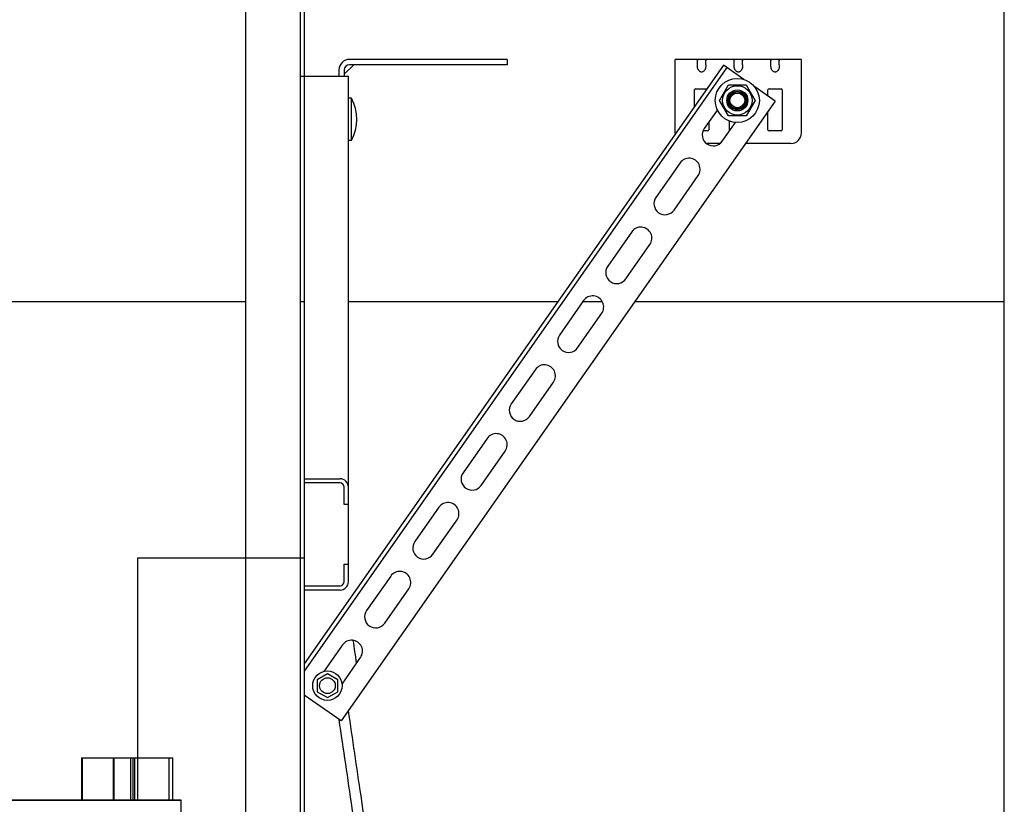
# Model space of a CAD drawing. Units: millimetres. Extents: x -44366 to 137822, y -36108 to 16003.
# Drawn here: x -40711 to -40243, y 10678 to 11051 of the extents above; entities that cross this region are included whole.
import ezdxf

# ---------------------------------------------------------------- set-up
doc = ezdxf.new("R2010")
doc.units = ezdxf.units.MM
doc.header["$LTSCALE"] = 46.255
doc.layers.get('0').update_dxf_attribs({"linetype": 'CONTINUOUS'})

msp = doc.modelspace()

# ---------------------------------------------------------------- linework, layer by layer
at = {"color": 7, "linetype": 'Continuous'}
for p, q in [((-40242.912, 8939.998), (-40242.912, 11695.871)), ((-40603.949, 11143.768), (-40603.949, 8060.116)), ((-40577.949, 11143.768), (-40577.949, 8059.974)), ((-40575.949, 11143.768), (-40575.949, 10226.454)), ((-40479.449, 11032.316), (-40479.449, 11029.816)), ((-40376.484, 11029.623), (-40575.949, 10744.758)), ((-40374.846, 11028.475), (-40575.949, 10741.271)), ((-40556.949, 11027.316), (-40556.949, 11024.316)), ((-40552.42, 11029.809), (-40556.942, 11025.287)), ((-40479.449, 11029.816), (-40554.449, 11029.816)), ((-40366.769, 11022.82), (-40376.484, 11029.623)), ((-40577.949, 11024.316), (-40554.949, 11024.316)), ((-40554.949, 10783.816), (-40554.949, 11024.316)), ((-40378.433, 11012.827), (-40374.183, 11020.189)), ((-40374.183, 11020.189), (-40365.683, 11020.189)), ((-40365.683, 11020.189), (-40361.433, 11012.827)), ((-40351.91, 11012.415), (-40361.618, 11019.213)), ((-40553.449, 11013.816), (-40554.949, 11013.816)), ((-40553.449, 10993.816), (-40553.449, 11013.816)), ((-40373.933, 11011.031), (-40373.933, 11014.624)), ((-40371.736, 11016.827), (-40368.13, 11016.827)), ((-40365.933, 11014.624), (-40365.933, 11011.031)), ((-40351.91, 11012.415), (-40558.397, 10717.521)), ((-40379.439, 11008.404), (-40385.705, 10999.456)), ((-40374.183, 11005.466), (-40378.433, 11012.827)), ((-40368.13, 11008.827), (-40371.736, 11008.827)), ((-40361.433, 11012.827), (-40365.683, 11005.466)), ((-40365.683, 11005.466), (-40374.183, 11005.466)), ((-40377.104, 10993.433), (-40370.84, 11002.378)), ((-40553.449, 10993.816), (-40554.949, 10993.816)), ((-40397.176, 10983.073), (-40408.648, 10966.69)), ((-40400.047, 10960.667), (-40388.575, 10977.05)), ((-40420.119, 10950.307), (-40431.591, 10933.924)), ((-40422.99, 10927.901), (-40411.518, 10944.284)), ((-40443.063, 10917.54), (-40454.534, 10901.157)), ((-40445.933, 10895.135), (-40434.461, 10911.518)), ((-40466.006, 10884.774), (-40477.477, 10868.391)), ((-40468.876, 10862.369), (-40457.404, 10878.752)), ((-40488.949, 10852.008), (-40500.42, 10835.625)), ((-40491.819, 10829.603), (-40480.348, 10845.986)), ((-40575.949, 10832.816), (-40558.949, 10832.816)), ((-40558.949, 10830.816), (-40575.949, 10830.816)), ((-40556.949, 10820.516), (-40556.949, 10828.816)), ((-40554.949, 10820.516), (-40556.949, 10820.516)), ((-40511.892, 10819.242), (-40523.363, 10802.859)), ((-40514.762, 10796.837), (-40503.291, 10813.22)), ((-40556.949, 10792.116), (-40554.949, 10792.116)), ((-40556.949, 10783.816), (-40556.949, 10792.116)), ((-40534.835, 10786.476), (-40546.306, 10770.093)), ((-40575.949, 10781.816), (-40558.949, 10781.816)), ((-40558.949, 10779.816), (-40575.949, 10779.816)), ((-40537.705, 10764.071), (-40526.234, 10780.454)), ((-40557.778, 10753.71), (-40566.612, 10741.093)), ((-40558.008, 10735.074), (-40549.177, 10747.688)), ((-40564.949, 10740.016), (-40569.885, 10737.166)), ((-40569.885, 10737.166), (-40569.885, 10731.466)), ((-40560.012, 10737.166), (-40564.949, 10740.016)), ((-40560.012, 10731.466), (-40560.012, 10737.166)), ((-40558.397, 10717.521), (-40575.949, 10729.81)), ((-40569.885, 10731.466), (-40564.949, 10728.616)), ((-40564.949, 10728.616), (-40560.012, 10731.466)), ((-40681.925, 10699.974), (-40681.925, 10679.753)), ((-40681.924, 10699.974), (-40638.453, 10699.974)), ((-40666.926, 10699.974), (-40666.926, 10679.753)), ((-40657.462, 10699.974), (-40657.462, 10679.753)), ((-40656.709, 10699.974), (-40656.709, 10679.753)), ((-40638.453, 10679.753), (-40638.453, 10699.974)), ((-40634.449, 10679.881), (-40742.449, 10679.881)), ((-40634.449, 10618.974), (-40634.449, 10679.881))]:
    msp.add_line(p, q, dxfattribs=at)
at = {"color": 3, "linetype": 'Continuous'}
for p, q in [((-40479.449, 11032.316), (-40554.449, 11032.316)), ((-40339.449, 11032.316), (-40399.449, 11032.316)), ((-40399.449, 10997.316), (-40399.449, 11032.316)), ((-40339.449, 10997.316), (-40339.449, 11032.316)), ((-40559.449, 11027.316), (-40559.449, 11024.316)), ((-40388.949, 11029.812), (-40388.949, 11031.648)), ((-40384.949, 11029.812), (-40384.949, 11031.648)), ((-40371.449, 11029.812), (-40371.449, 11031.648)), ((-40367.449, 11029.812), (-40367.449, 11031.648)), ((-40353.949, 11029.812), (-40353.949, 11031.648)), ((-40349.949, 11029.812), (-40349.949, 11031.648)), ((-40390.349, 11009.822), (-40390.349, 11017.816)), ((-40389.849, 11018.316), (-40384.401, 11018.316)), ((-40355.349, 11014.823), (-40355.349, 11017.816)), ((-40354.849, 11018.316), (-40349.049, 11018.316)), ((-40348.549, 11017.816), (-40348.549, 10998.816)), ((-40355.349, 10998.816), (-40355.349, 11007.504)), ((-40383.549, 11002.535), (-40383.549, 10998.816)), ((-40373.699, 10998.816), (-40373.699, 11003.042)), ((-40384.049, 10998.316), (-40386.281, 10998.316)), ((-40349.049, 10998.316), (-40354.849, 10998.316)), ((-40378.174, 10992.316), (-40384.568, 10992.316)), ((-40344.449, 10992.316), (-40365.984, 10992.316))]:
    msp.add_line(p, q, dxfattribs=at)
for p, q in [((-40603.949, 10916.923), (-43550.949, 10916.923)), ((-40575.949, 10916.923), (-40577.949, 10916.923)), ((-40455.397, 10916.923), (-40554.949, 10916.923)), ((-40434.09, 10916.923), (-40443.495, 10916.923)), ((-40242.912, 10916.923), (-40418.774, 10916.923)), ((-40575.949, 10795.05), (-40655.272, 10795.05))]:
    msp.add_line(p, q)
at = {"color": 9, "linetype": 'Continuous'}
for p, q in [((-40655.272, 10795.05), (-40655.272, 10679.753)), ((-40681.555, 10699.974), (-40681.555, 10679.753)), ((-40666.482, 10699.974), (-40666.482, 10679.753)), ((-40658.645, 10699.974), (-40658.645, 10679.753)), ((-40640.276, 10679.753), (-40640.276, 10699.974)), ((-40634.449, 10679.753), (-40742.449, 10679.753))]:
    msp.add_line(p, q, dxfattribs=at)
at = {"color": 7, "linetype": 'Continuous'}
for centre, radius in [((-40369.933, 11012.827), 10.5), ((-40369.933, 11012.827), 7), ((-40369.933, 11012.827), 5), ((-40369.933, 11012.827), 4.4), ((-40369.933, 11012.827), 4), ((-40369.933, 11012.827), 3.505), ((-40564.949, 10734.316), 7), ((-40564.949, 10734.316), 3.75)]:
    msp.add_circle(centre, radius, dxfattribs=at)
at = {"color": 3, "linetype": 'Continuous'}
for centre, radius, start, end in [((-40554.449, 11027.316), 5, 90, 180), ((-40389.849, 11017.816), 0.5, 90, 180), ((-40354.849, 11017.816), 0.5, 90, 180), ((-40349.049, 11017.816), 0.5, 0, 90), ((-40394.449, 10997.316), 5, 180, 184.97999), ((-40384.049, 10998.816), 0.5, 270, 0), ((-40373.199, 10998.816), 0.5, 180, 221.98268), ((-40354.849, 10998.816), 0.5, 180, 270), ((-40349.049, 10998.816), 0.5, 270, 0), ((-40344.449, 10997.316), 5, 270, 0)]:
    msp.add_arc(centre, radius, start, end, dxfattribs=at)
at = {"color": 7, "linetype": 'Continuous'}
for centre, radius, start, end in [((-40554.449, 11027.316), 2.5, 90, 180), ((-40572.199, 11003.816), 21.25, 331.92751, 28.07249), ((-40381.404, 10996.444), 5.25, 145, 325), ((-40392.876, 10980.061), 5.25, 325, 145), ((-40404.347, 10963.678), 5.25, 145, 325), ((-40415.819, 10947.295), 5.25, 325, 145), ((-40427.29, 10930.912), 5.25, 145, 325), ((-40438.762, 10914.529), 5.25, 325, 145), ((-40450.233, 10898.146), 5.25, 145, 325), ((-40461.705, 10881.763), 5.25, 325, 145), ((-40473.177, 10865.38), 5.25, 145, 325), ((-40484.648, 10848.997), 5.25, 325, 145), ((-40496.12, 10832.614), 5.25, 145, 325), ((-40558.949, 10828.816), 4, 0, 90), ((-40558.949, 10828.816), 2, 0, 90), ((-40507.591, 10816.231), 5.25, 325, 145), ((-40519.063, 10799.848), 5.25, 145, 325), ((-40530.534, 10783.465), 5.25, 325, 145), ((-40558.949, 10783.816), 4, 270, 0), ((-40558.949, 10783.816), 2, 270, 0), ((-40542.006, 10767.082), 5.25, 145, 325), ((-40553.477, 10750.699), 5.25, 325, 145)]:
    msp.add_arc(centre, radius, start, end, dxfattribs=at)
at = {"color": 3, "linetype": 'Continuous'}
for points, start_tangent, end_tangent in [([(-40388.949, 11031.648), (-40388.946, 11031.814), (-40388.936, 11031.954), (-40388.914, 11032.07), (-40388.82, 11032.232), (-40388.625, 11032.307), (-40388.475, 11032.316)], (0, 0.0970724), (0.0970724, 0)), ([(-40385.423, 11032.316), (-40385.272, 11032.307), (-40385.158, 11032.279), (-40385.019, 11032.159), (-40384.962, 11031.953), (-40384.951, 11031.814), (-40384.949, 11031.648)], (0.0971105, 0), (0, -0.0971105)), ([(-40371.449, 11031.648), (-40371.446, 11031.814), (-40371.436, 11031.954), (-40371.414, 11032.07), (-40371.32, 11032.232), (-40371.125, 11032.307), (-40370.975, 11032.316)], (0, 0.0970724), (0.0970724, 0)), ([(-40367.923, 11032.316), (-40367.772, 11032.307), (-40367.658, 11032.279), (-40367.519, 11032.159), (-40367.462, 11031.953), (-40367.451, 11031.814), (-40367.449, 11031.648)], (0.0971105, 0), (0, -0.0971105)), ([(-40353.949, 11031.648), (-40353.946, 11031.814), (-40353.936, 11031.954), (-40353.914, 11032.07), (-40353.82, 11032.232), (-40353.625, 11032.307), (-40353.475, 11032.316)], (0, 0.0970724), (0.0970724, 0)), ([(-40350.423, 11032.316), (-40350.272, 11032.307), (-40350.158, 11032.279), (-40350.019, 11032.159), (-40349.962, 11031.953), (-40349.951, 11031.814), (-40349.949, 11031.648)], (0.0971105, 0), (0, -0.0971105)), ([(-40388.475, 11027.316), (-40388.626, 11027.612), (-40388.74, 11027.924), (-40388.823, 11028.243), (-40388.879, 11028.563), (-40388.915, 11028.878), (-40388.936, 11029.191), (-40388.946, 11029.501), (-40388.949, 11029.812)], (-0.1321348, 0.2205469), (0, 0.2571002)), ([(-40385.423, 11027.316), (-40385.76, 11026.869), (-40386.136, 11026.56), (-40386.537, 11026.376), (-40386.949, 11026.316), (-40387.361, 11026.376), (-40387.762, 11026.56), (-40388.137, 11026.869), (-40388.475, 11027.316)], (-0.195665, -0.3265854), (-0.195665, 0.3265854)), ([(-40384.949, 11029.812), (-40384.952, 11029.496), (-40384.962, 11029.178), (-40384.984, 11028.86), (-40385.021, 11028.543), (-40385.078, 11028.226), (-40385.16, 11027.914), (-40385.273, 11027.608), (-40385.423, 11027.316)], (0, -0.2571018), (-0.1321356, -0.2205482)), ([(-40370.975, 11027.316), (-40371.126, 11027.612), (-40371.24, 11027.924), (-40371.323, 11028.243), (-40371.379, 11028.563), (-40371.415, 11028.878), (-40371.436, 11029.191), (-40371.446, 11029.501), (-40371.449, 11029.812)], (-0.1321348, 0.2205469), (0, 0.2571002)), ([(-40367.923, 11027.316), (-40368.26, 11026.869), (-40368.636, 11026.56), (-40369.037, 11026.376), (-40369.449, 11026.316), (-40369.861, 11026.376), (-40370.262, 11026.56), (-40370.637, 11026.869), (-40370.975, 11027.316)], (-0.195665, -0.3265854), (-0.195665, 0.3265854)), ([(-40367.449, 11029.812), (-40367.452, 11029.496), (-40367.462, 11029.178), (-40367.484, 11028.86), (-40367.521, 11028.543), (-40367.578, 11028.226), (-40367.66, 11027.914), (-40367.773, 11027.608), (-40367.923, 11027.316)], (0, -0.2571018), (-0.1321356, -0.2205482)), ([(-40353.475, 11027.316), (-40353.626, 11027.612), (-40353.74, 11027.924), (-40353.823, 11028.243), (-40353.879, 11028.563), (-40353.915, 11028.878), (-40353.936, 11029.191), (-40353.946, 11029.501), (-40353.949, 11029.812)], (-0.1321348, 0.2205469), (0, 0.2571002)), ([(-40350.423, 11027.316), (-40350.76, 11026.869), (-40351.136, 11026.56), (-40351.537, 11026.376), (-40351.949, 11026.316), (-40352.361, 11026.376), (-40352.762, 11026.56), (-40353.137, 11026.869), (-40353.475, 11027.316)], (-0.195665, -0.3265854), (-0.195665, 0.3265854)), ([(-40349.949, 11029.812), (-40349.952, 11029.496), (-40349.962, 11029.178), (-40349.984, 11028.86), (-40350.021, 11028.543), (-40350.078, 11028.226), (-40350.16, 11027.914), (-40350.273, 11027.608), (-40350.423, 11027.316)], (0, -0.2571018), (-0.1321356, -0.2205482))]:
    msp.add_spline(points, degree=3, dxfattribs=dict(at, start_tangent=start_tangent, end_tangent=end_tangent))
msp.add_open_spline([(-40551.044, 10745.021), (-40551.582, 10748.643), (-40552.121, 10752.264), (-40552.661, 10755.885)], degree=3)
for points, knots in [([(-40695.096, 8272.754), (-40695.242, 8277.418), (-40695.394, 8282.181), (-40695.138, 8290.693), (-40694.844, 8294.437), (-40693.98, 8299.454), (-40693.714, 8300.749), (-40693.132, 8303.12), (-40692.831, 8304.195), (-40692.165, 8306.313), (-40691.8, 8307.359), (-40690.612, 8310.457), (-40689.698, 8312.469), (-40686.341, 8318.916), (-40683.45, 8323.123), (-40676.898, 8331.024), (-40673.238, 8334.721), (-40665.441, 8341.66), (-40661.304, 8344.903), (-40653.675, 8350.373), (-40650.227, 8352.672), (-40643.26, 8357.044), (-40639.739, 8359.118), (-40629.1, 8365.051), (-40621.906, 8368.626), (-40603.057, 8377.362), (-40591.391, 8382.14), (-40568.808, 8391.631), (-40557.891, 8396.344), (-40543.814, 8403.6), (-40540.006, 8405.699), (-40533.473, 8409.622), (-40530.696, 8411.407), (-40525.281, 8415.125), (-40522.647, 8417.057), (-40514.955, 8423.062), (-40510.109, 8427.346), (-40495.455, 8441.911), (-40486.673, 8453.217), (-40471.435, 8478.083), (-40464.981, 8491.644), (-40454.17, 8520.652), (-40449.814, 8536.099), (-40439.997, 8582.496), (-40436.847, 8615.291), (-40435.379, 8683.42), (-40437.058, 8718.752), (-40443.522, 8789.336), (-40448.305, 8824.587), (-40455.147, 8867.05), (-40456.566, 8875.508), (-40459.47, 8892.24), (-40460.955, 8900.516), (-40465.487, 8925.096), (-40468.612, 8941.153), (-40478.126, 8988.505), (-40484.652, 9018.982), (-40499.973, 9092.184), (-40508.458, 9134.207), (-40516.783, 9188.458), (-40518.481, 9200.628), (-40521.266, 9223.397), (-40522.404, 9233.985), (-40524.087, 9252.584), (-40524.709, 9260.574), (-40525.739, 9276.622), (-40526.148, 9284.678), (-40527.086, 9308.93), (-40527.324, 9325.215), (-40527.07, 9374.361), (-40525.614, 9407.516), (-40519.304, 9502.303), (-40512.63, 9564.524), (-40504.989, 9643.058), (-40503.437, 9659.44), (-40500.959, 9687.426), (-40499.981, 9699.041), (-40498.169, 9722.239), (-40497.332, 9733.824), (-40495.025, 9768.545), (-40493.759, 9791.642), (-40490.741, 9860.806), (-40489.77, 9906.744), (-40489.709, 10044.208), (-40493.472, 10135.382), (-40507.157, 10317.655), (-40517.056, 10408.746), (-40536.243, 10558.547), (-40544.498, 10617.268), (-40553.141, 10675.989), (-40553.141, 10675.989), (-40553.141, 10675.989), (-40553.141, 10675.989), (-40555.212, 10690.056), (-40557.282, 10704.123), (-40559.352, 10718.189)], [0, 0, 0, 0, 13.6146565, 13.6146565, 24.2375063, 24.2375063, 27.9499248, 27.9499248, 31.0636839, 31.0636839, 34.1774429, 34.1774429, 40.404961, 40.404961, 54.6735616, 54.6735616, 68.9421622, 68.9421622, 83.2107628, 83.2107628, 94.6434206, 94.6434206, 106.0760783, 106.0760783, 128.9413938, 128.9413938, 165.9330131, 165.9330131, 202.9246325, 202.9246325, 217.2116495, 217.2116495, 228.3251652, 228.3251652, 239.4386809, 239.4386809, 261.6657123, 261.6657123, 310.5911265, 310.5911265, 359.5165408, 359.5165408, 408.441955, 408.441955, 499.7213967, 499.7213967, 591.0008383, 591.0008383, 682.2802799, 682.2802799, 705.283727, 705.283727, 728.287174, 728.287174, 774.294068, 774.294068, 866.3078561, 866.3078561, 999.972816, 999.972816, 1038.6113184, 1038.6113184, 1072.030725, 1072.030725, 1097.0389453, 1097.0389453, 1122.0471656, 1122.0471656, 1172.0636062, 1172.0636062, 1272.0964874, 1272.0964874, 1455.9420371, 1455.9420371, 1504.41999, 1504.41999, 1538.8718827, 1538.8718827, 1573.3237754, 1573.3237754, 1642.2275607, 1642.2275607, 1780.0351313, 1780.0351313, 2055.6502726, 2055.6502726, 2331.2654138, 2331.2654138, 2508.9904958, 2508.9904958, 2508.9904958, 2508.9905694, 2508.9905694, 2508.9905694, 2551.5648596, 2551.5648596, 2551.5648596, 2551.5648596]), ([(-40690.099, 8272.91), (-40690.405, 8282.709), (-40691.341, 8312.621), (-40632.003, 8368.076), (-40404.465, 8421.17), (-40432.89, 8877.734), (-40550.781, 9268.313), (-40479.436, 9731.102), (-40483.697, 10202.396), (-40526.018, 10526.448), (-40548.966, 10681.952), (-40548.966, 10681.952), (-40548.966, 10681.952), (-40548.966, 10681.952), (-40550.958, 10695.453), (-40552.951, 10708.953), (-40554.943, 10722.454)], [0, 0, 0, 0, 28.6036387, 87.3163729, 219.64008, 691.9677453, 1092.856311, 1534.2239881, 2043.7885129, 2514.2698532, 2514.2698532, 2514.2698532, 2514.2699245, 2514.2699245, 2514.2699245, 2555.1163431, 2555.1163431, 2555.1163431, 2555.1163431])]:
    msp.add_open_spline(points, degree=3, knots=knots)

doc.saveas('drawing.dxf')
